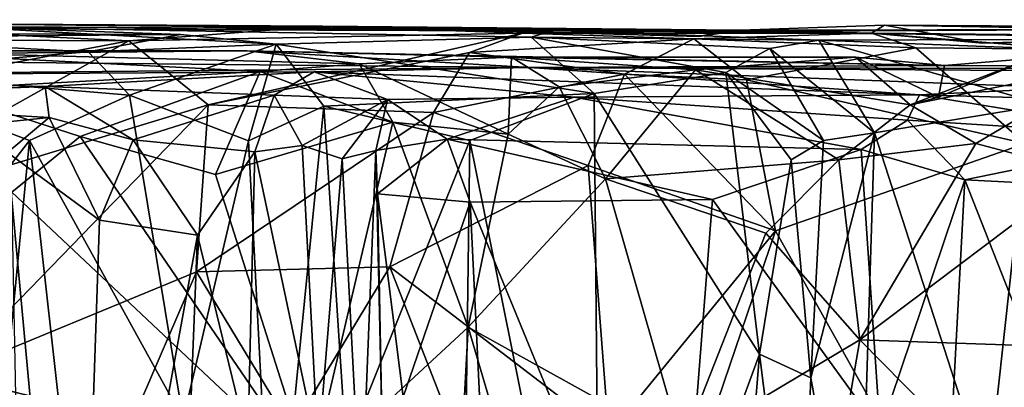
# Model space of a CAD drawing. Extents: x 0 to 36, y -0.2 to 1.2.
# Drawn here: x 25.9 to 26.9, y 0.6 to 1 of the extents above; entities that cross this region are included whole.
import ezdxf

# ---------------------------------------------------------------- set-up
doc = ezdxf.new("R2010")
doc.units = 0
doc.header["$MEASUREMENT"] = 0
doc.layers.add('1', color=7, linetype='CONTINUOUS')

msp = doc.modelspace()

# ---------------------------------------------------------------- linework, layer by layer
at = {"layer": '1', "color": 7}
for points in [[(25.953745, 0.999423, 4.050558), (24.912714, 1.010102, 4.150795), (25.563456, 1.00725, 4.290086)], [(25.953745, 0.999423, 4.050558), (25.46719, 1.00885, 3.846506), (24.912714, 1.010102, 4.150795)], [(26.427269, 0.998785, 3.683072), (25.779533, 1.002779, 3.596038), (25.46719, 1.00885, 3.846506)], [(25.953745, 0.999423, 4.050558), (26.427269, 0.998785, 3.683072), (25.46719, 1.00885, 3.846506)], [(25.545942, 0.989255, 4.41744), (25.969868, 0.987488, 4.620468), (25.563456, 1.00725, 4.290086)], [(26.177921, 1.003113, 4.370653), (25.953745, 0.999423, 4.050558), (25.563456, 1.00725, 4.290086)], [(26.177921, 1.003113, 4.370653), (25.563456, 1.00725, 4.290086), (25.969868, 0.987488, 4.620468)], [(26.02523, 0.994178, 3.158462), (25.472834, 0.995928, 3.130394), (25.779533, 1.002779, 3.596038)], [(26.02523, 0.994178, 3.158462), (25.631622, 0.990833, 2.928985), (25.472834, 0.995928, 3.130394)], [(26.402565, 0.9915, 3.309859), (26.12817, 0.983964, 3.138125), (25.779533, 1.002779, 3.596038)], [(25.779533, 1.002779, 3.596038), (26.427269, 0.998785, 3.683072), (26.402565, 0.9915, 3.309859)], [(26.12817, 0.983964, 3.138125), (26.02523, 0.994178, 3.158462), (25.779533, 1.002779, 3.596038)], [(26.177921, 1.003113, 4.370653), (26.608713, 0.99737, 4.215595), (25.953745, 0.999423, 4.050558)], [(26.608713, 0.99737, 4.215595), (26.427269, 0.998785, 3.683072), (25.953745, 0.999423, 4.050558)], [(26.177921, 1.003113, 4.370653), (25.969868, 0.987488, 4.620468), (26.393232, 0.995755, 4.872427)], [(26.393232, 0.995755, 4.872427), (25.969868, 0.987488, 4.620468), (26.054956, 0.9185, 5.015369)], [(26.393232, 0.995755, 4.872427), (26.054956, 0.9185, 5.015369), (26.336226, 0.974755, 5.064601)], [(26.177921, 1.003113, 4.370653), (26.393232, 0.995755, 4.872427), (26.628109, 0.998819, 4.515128)], [(26.177921, 1.003113, 4.370653), (26.582966, 0.992045, 4.424576), (26.608713, 0.99737, 4.215595)], [(26.628109, 0.998819, 4.515128), (26.582966, 0.992045, 4.424576), (26.177921, 1.003113, 4.370653)], [(26.577496, 0.989682, 5.064846), (26.393232, 0.995755, 4.872427), (26.336226, 0.974755, 5.064601)], [(26.628109, 0.998819, 4.515128), (26.393232, 0.995755, 4.872427), (26.768578, 0.99574, 5.06784)], [(26.577496, 0.989682, 5.064846), (26.768578, 0.99574, 5.06784), (26.393232, 0.995755, 4.872427)], [(26.402565, 0.9915, 3.309859), (26.427269, 0.998785, 3.683072), (26.711891, 0.987983, 3.509609)], [(26.608713, 0.99737, 4.215595), (27.238874, 0.989745, 3.757317), (26.427269, 0.998785, 3.683072)], [(26.711891, 0.987983, 3.509609), (26.427269, 0.998785, 3.683072), (27.238874, 0.989745, 3.757317)], [(26.816488, 0.979855, 5.200699), (26.768578, 0.99574, 5.06784), (26.577496, 0.989682, 5.064846)], [(26.608713, 0.99737, 4.215595), (26.582966, 0.992045, 4.424576), (26.628109, 0.998819, 4.515128)], [(26.608713, 0.99737, 4.215595), (27.050259, 0.999456, 4.504721), (27.238874, 0.989745, 3.757317)], [(26.628109, 0.998819, 4.515128), (27.050259, 0.999456, 4.504721), (26.608713, 0.99737, 4.215595)], [(26.628109, 0.998819, 4.515128), (26.782642, 1.004223, 4.647634), (27.050259, 0.999456, 4.504721)], [(26.628109, 0.998819, 4.515128), (26.768578, 0.99574, 5.06784), (26.782642, 1.004223, 4.647634)], [(26.782642, 1.004223, 4.647634), (26.768578, 0.99574, 5.06784), (26.888397, 0.984723, 5.00578)], [(26.816488, 0.979855, 5.200699), (26.979986, 0.978371, 5.246199), (26.768578, 0.99574, 5.06784)], [(26.979986, 0.978371, 5.246199), (27.177448, 0.991684, 5.094979), (26.768578, 0.99574, 5.06784)], [(26.768578, 0.99574, 5.06784), (27.177448, 0.991684, 5.094979), (26.888397, 0.984723, 5.00578)], [(27.050259, 0.999456, 4.504721), (26.782642, 1.004223, 4.647634), (27.356129, 1.000474, 4.757918)], [(27.356129, 1.000474, 4.757918), (26.782642, 1.004223, 4.647634), (26.888397, 0.984723, 5.00578)], [(27.356129, 1.000474, 4.757918), (26.888397, 0.984723, 5.00578), (27.177448, 0.991684, 5.094979)], [(25.545942, 0.989255, 4.41744), (25.361486, 0.871908, 4.755478), (25.969868, 0.987488, 4.620468)], [(25.969868, 0.987488, 4.620468), (25.361486, 0.871908, 4.755478), (25.600868, 0.780533, 5.065305)], [(25.969868, 0.987488, 4.620468), (25.600868, 0.780533, 5.065305), (26.054956, 0.9185, 5.015369)], [(25.631622, 0.990833, 2.928985), (26.02523, 0.994178, 3.158462), (25.926123, 0.975376, 2.930487)], [(25.926123, 0.975376, 2.930487), (25.666632, 0.954412, 2.785973), (25.631622, 0.990833, 2.928985)], [(26.12817, 0.983964, 3.138125), (25.926123, 0.975376, 2.930487), (26.02523, 0.994178, 3.158462)], [(26.470484, 0.930814, 3.227727), (26.12817, 0.983964, 3.138125), (26.402565, 0.9915, 3.309859)], [(26.336226, 0.974755, 5.064601), (26.503054, 0.951404, 5.281132), (26.577496, 0.989682, 5.064846)], [(26.612093, 0.953509, 3.291941), (26.402565, 0.9915, 3.309859), (26.659363, 0.979136, 3.448573)], [(26.711891, 0.987983, 3.509609), (26.659363, 0.979136, 3.448573), (26.402565, 0.9915, 3.309859)], [(26.612093, 0.953509, 3.291941), (26.470484, 0.930814, 3.227727), (26.402565, 0.9915, 3.309859)], [(26.577496, 0.989682, 5.064846), (26.503054, 0.951404, 5.281132), (26.634352, 0.94548, 5.218957)], [(26.634352, 0.94548, 5.218957), (26.816488, 0.979855, 5.200699), (26.577496, 0.989682, 5.064846)], [(26.772104, 0.888335, 3.477302), (26.659363, 0.979136, 3.448573), (26.711891, 0.987983, 3.509609)], [(27.238874, 0.989745, 3.757317), (27.022646, 0.976339, 3.606211), (26.711891, 0.987983, 3.509609)], [(26.772104, 0.888335, 3.477302), (26.711891, 0.987983, 3.509609), (26.954702, 0.918467, 3.519748)], [(26.954702, 0.918467, 3.519748), (26.711891, 0.987983, 3.509609), (27.022646, 0.976339, 3.606211)], [(25.308739, 0.969361, 1.48278), (26.097124, 0.976548, 1.938572), (25.677296, 0.976559, 2.044566)], [(25.308739, 0.969361, 1.48278), (26.401007, 0.958852, 1.368392), (26.097124, 0.976548, 1.938572)], [(25.970356, 0.929099, 2.895969), (25.666632, 0.954412, 2.785973), (25.926123, 0.975376, 2.930487)], [(25.677296, 0.976559, 2.044566), (26.097124, 0.976548, 1.938572), (26.217607, 0.962812, 2.146625)], [(26.110914, 0.954283, 2.178154), (25.760565, 0.93514, 2.142665), (25.677296, 0.976559, 2.044566)], [(25.677296, 0.976559, 2.044566), (26.217607, 0.962812, 2.146625), (26.110914, 0.954283, 2.178154)], [(26.12817, 0.983964, 3.138125), (25.970356, 0.929099, 2.895969), (25.926123, 0.975376, 2.930487)], [(26.12817, 0.983964, 3.138125), (26.098385, 0.879729, 3.034445), (25.970356, 0.929099, 2.895969)], [(26.336226, 0.974755, 5.064601), (26.054956, 0.9185, 5.015369), (26.297493, 0.910422, 5.200473)], [(26.217607, 0.962812, 2.146625), (26.097124, 0.976548, 1.938572), (26.381392, 0.96987, 1.875246)], [(26.381392, 0.96987, 1.875246), (26.097124, 0.976548, 1.938572), (26.847132, 0.961017, 1.735326)], [(26.847132, 0.961017, 1.735326), (26.097124, 0.976548, 1.938572), (26.401007, 0.958852, 1.368392)], [(26.179445, 0.917027, 3.10876), (26.098385, 0.879729, 3.034445), (26.12817, 0.983964, 3.138125)], [(26.12817, 0.983964, 3.138125), (26.470484, 0.930814, 3.227727), (26.179445, 0.917027, 3.10876)], [(26.297493, 0.910422, 5.200473), (26.503054, 0.951404, 5.281132), (26.336226, 0.974755, 5.064601)], [(26.717218, 0.880304, 3.435895), (26.612093, 0.953509, 3.291941), (26.659363, 0.979136, 3.448573)], [(26.634352, 0.94548, 5.218957), (26.933941, 0.876981, 5.274199), (26.816488, 0.979855, 5.200699)], [(26.717218, 0.880304, 3.435895), (26.659363, 0.979136, 3.448573), (26.772104, 0.888335, 3.477302)], [(26.979986, 0.978371, 5.246199), (26.816488, 0.979855, 5.200699), (26.933941, 0.876981, 5.274199)], [(26.401007, 0.958852, 1.368392), (25.308739, 0.969361, 1.48278), (25.442303, 0.949713, 0.76291)], [(26.377655, 0.887183, 2.051303), (26.217607, 0.962812, 2.146625), (26.381392, 0.96987, 1.875246)], [(26.381392, 0.96987, 1.875246), (26.43257, 0.938057, 1.964136), (26.377655, 0.887183, 2.051303)], [(26.579538, 0.956298, 1.971465), (26.43257, 0.938057, 1.964136), (26.381392, 0.96987, 1.875246)], [(26.751556, 0.969686, 1.880757), (26.579538, 0.956298, 1.971465), (26.381392, 0.96987, 1.875246)], [(26.847132, 0.961017, 1.735326), (26.751556, 0.969686, 1.880757), (26.381392, 0.96987, 1.875246)], [(26.810268, 0.918643, 1.96249), (26.579538, 0.956298, 1.971465), (26.751556, 0.969686, 1.880757)], [(26.751556, 0.969686, 1.880757), (26.840719, 0.926892, 1.861711), (26.810268, 0.918643, 1.96249)], [(26.751556, 0.969686, 1.880757), (26.847132, 0.961017, 1.735326), (26.840719, 0.926892, 1.861711)], [(26.840719, 0.926892, 1.861711), (26.939543, 0.968417, 1.888409), (26.810268, 0.918643, 1.96249)], [(26.810268, 0.918643, 1.96249), (26.939543, 0.968417, 1.888409), (27.024967, 0.962217, 2.179875)], [(26.939543, 0.968417, 1.888409), (26.840719, 0.926892, 1.861711), (26.847132, 0.961017, 1.735326)], [(26.939543, 0.968417, 1.888409), (26.847132, 0.961017, 1.735326), (27.703564, 0.956355, 1.736851)], [(26.401007, 0.958852, 1.368392), (25.442303, 0.949713, 0.76291), (26.169092, 0.954168, 0.930709)], [(25.442303, 0.949713, 0.76291), (25.879816, 0.938152, 0.648123), (26.169092, 0.954168, 0.930709)], [(25.666632, 0.954412, 2.785973), (25.970356, 0.929099, 2.895969), (25.862728, 0.880371, 2.828696)], [(25.755646, 0.741719, 2.801905), (25.666632, 0.954412, 2.785973), (25.862728, 0.880371, 2.828696)], [(25.917297, 0.884358, 2.202917), (25.760565, 0.93514, 2.142665), (26.110914, 0.954283, 2.178154)], [(26.169092, 0.954168, 0.930709), (25.879816, 0.938152, 0.648123), (26.126015, 0.929132, 0.705215)], [(26.110914, 0.954283, 2.178154), (26.063139, 0.843837, 2.190366), (25.917297, 0.884358, 2.202917)], [(26.110914, 0.954283, 2.178154), (26.253786, 0.899831, 2.165128), (26.063139, 0.843837, 2.190366)], [(26.253786, 0.899831, 2.165128), (26.110914, 0.954283, 2.178154), (26.217607, 0.962812, 2.146625)], [(26.169092, 0.954168, 0.930709), (26.126015, 0.929132, 0.705215), (26.248167, 0.924263, 0.56027)], [(26.169092, 0.954168, 0.930709), (26.820415, 0.929316, 0.51116), (26.401007, 0.958852, 1.368392)], [(26.169092, 0.954168, 0.930709), (26.248167, 0.924263, 0.56027), (26.448893, 0.926923, 0.388053)], [(26.448893, 0.926923, 0.388053), (26.820415, 0.929316, 0.51116), (26.169092, 0.954168, 0.930709)], [(26.377655, 0.887183, 2.051303), (26.253786, 0.899831, 2.165128), (26.217607, 0.962812, 2.146625)], [(27.703564, 0.956355, 1.736851), (26.847132, 0.961017, 1.735326), (26.401007, 0.958852, 1.368392)], [(26.976866, 0.936831, 0.6439), (26.401007, 0.958852, 1.368392), (26.820415, 0.929316, 0.51116)], [(26.401007, 0.958852, 1.368392), (27.645239, 0.951143, 1.290302), (27.703564, 0.956355, 1.736851)], [(27.645239, 0.951143, 1.290302), (26.401007, 0.958852, 1.368392), (26.976866, 0.936831, 0.6439)], [(26.482433, 0.838913, 2.038751), (26.43257, 0.938057, 1.964136), (26.579538, 0.956298, 1.971465)], [(26.648235, 0.650591, 3.30528), (26.470484, 0.930814, 3.227727), (26.612093, 0.953509, 3.291941)], [(26.579538, 0.956298, 1.971465), (26.733585, 0.85952, 1.997185), (26.482433, 0.838913, 2.038751)], [(26.733585, 0.85952, 1.997185), (26.579538, 0.956298, 1.971465), (26.810268, 0.918643, 1.96249)], [(26.648235, 0.650591, 3.30528), (26.612093, 0.953509, 3.291941), (26.682198, 0.859444, 3.32917)], [(26.717218, 0.880304, 3.435895), (26.682198, 0.859444, 3.32917), (26.612093, 0.953509, 3.291941)], [(26.810268, 0.918643, 1.96249), (27.024967, 0.962217, 2.179875), (26.880785, 0.876974, 2.088133)], [(26.996096, 0.846643, 2.304508), (26.880785, 0.876974, 2.088133), (27.024967, 0.962217, 2.179875)], [(25.442303, 0.949713, 0.76291), (25.542492, 0.924807, 0.38475), (25.879816, 0.938152, 0.648123)], [(26.463961, 0.853279, 5.291336), (26.503054, 0.951404, 5.281132), (26.297493, 0.910422, 5.200473)], [(26.503054, 0.951404, 5.281132), (26.463961, 0.853279, 5.291336), (26.665403, 0.783242, 5.286737)], [(26.503054, 0.951404, 5.281132), (26.665403, 0.783242, 5.286737), (26.634352, 0.94548, 5.218957)], [(26.665403, 0.783242, 5.286737), (26.933941, 0.876981, 5.274199), (26.634352, 0.94548, 5.218957)], [(25.879816, 0.938152, 0.648123), (25.542492, 0.924807, 0.38475), (25.883892, 0.904817, 0.423521)], [(25.917297, 0.884358, 2.202917), (25.843782, 0.824615, 2.192536), (25.760565, 0.93514, 2.142665)], [(25.879816, 0.938152, 0.648123), (25.883892, 0.904817, 0.423521), (25.974508, 0.881006, 0.544846)], [(25.879816, 0.938152, 0.648123), (25.974508, 0.881006, 0.544846), (26.126015, 0.929132, 0.705215)], [(26.482433, 0.838913, 2.038751), (26.377655, 0.887183, 2.051303), (26.43257, 0.938057, 1.964136)], [(26.976866, 0.936831, 0.6439), (26.820415, 0.929316, 0.51116), (27.253738, 0.917237, 0.261554)], [(25.883892, 0.904817, 0.423521), (25.542492, 0.924807, 0.38475), (25.62501, 0.877928, 0.321078)], [(26.028028, 0.580704, 2.932848), (25.862728, 0.880371, 2.828696), (25.970356, 0.929099, 2.895969)], [(26.028028, 0.580704, 2.932848), (25.970356, 0.929099, 2.895969), (26.098385, 0.879729, 3.034445)], [(25.974508, 0.881006, 0.544846), (26.10545, 0.867857, 0.624093), (26.126015, 0.929132, 0.705215)], [(26.156101, 0.874815, 0.610287), (26.126015, 0.929132, 0.705215), (26.10545, 0.867857, 0.624093)], [(26.156101, 0.874815, 0.610287), (26.248167, 0.924263, 0.56027), (26.126015, 0.929132, 0.705215)], [(26.248167, 0.924263, 0.56027), (26.156101, 0.874815, 0.610287), (26.199369, 0.860536, 0.559116)], [(26.336649, 0.880187, 3.162416), (26.179445, 0.917027, 3.10876), (26.470484, 0.930814, 3.227727)], [(26.199369, 0.860536, 0.559116), (26.235365, 0.869356, 0.434844), (26.248167, 0.924263, 0.56027)], [(26.312359, 0.881728, 0.273161), (26.248167, 0.924263, 0.56027), (26.235365, 0.869356, 0.434844)], [(26.312359, 0.881728, 0.273161), (26.448893, 0.926923, 0.388053), (26.248167, 0.924263, 0.56027)], [(26.448893, 0.926923, 0.388053), (26.312359, 0.881728, 0.273161), (26.757643, 0.870577, 0.337659)], [(26.470484, 0.930814, 3.227727), (26.476992, 0.184406, 3.244911), (26.336649, 0.880187, 3.162416)], [(26.448893, 0.926923, 0.388053), (26.80756, 0.902051, 0.407523), (26.820415, 0.929316, 0.51116)], [(26.757643, 0.870577, 0.337659), (26.80756, 0.902051, 0.407523), (26.448893, 0.926923, 0.388053)], [(26.470484, 0.930814, 3.227727), (26.648235, 0.650591, 3.30528), (26.476992, 0.184406, 3.244911)], [(26.820415, 0.929316, 0.51116), (26.80756, 0.902051, 0.407523), (27.094828, 0.883992, 0.240736)], [(26.820415, 0.929316, 0.51116), (27.094828, 0.883992, 0.240736), (27.253738, 0.917237, 0.261554)], [(25.77281, 0.628021, 5.114259), (26.054956, 0.9185, 5.015369), (25.600868, 0.780533, 5.065305)], [(26.042486, 0.738844, 5.173662), (26.054956, 0.9185, 5.015369), (25.77281, 0.628021, 5.114259)], [(26.297493, 0.910422, 5.200473), (26.054956, 0.9185, 5.015369), (26.042486, 0.738844, 5.173662)], [(26.179445, 0.917027, 3.10876), (26.125011, 0.36775, 3.082369), (26.098385, 0.879729, 3.034445)], [(26.125011, 0.36775, 3.082369), (26.179445, 0.917027, 3.10876), (26.203648, 0.549296, 3.137651)], [(26.179445, 0.917027, 3.10876), (26.336649, 0.880187, 3.162416), (26.203648, 0.549296, 3.137651)], [(26.880785, 0.876974, 2.088133), (26.733585, 0.85952, 1.997185), (26.810268, 0.918643, 1.96249)], [(26.910776, 0.459225, 3.516775), (26.772104, 0.888335, 3.477302), (26.954702, 0.918467, 3.519748)], [(26.996527, 0.64829, 3.553209), (26.910776, 0.459225, 3.516775), (26.954702, 0.918467, 3.519748)], [(25.839062, 0.867188, 0.365797), (25.883892, 0.904817, 0.423521), (25.62501, 0.877928, 0.321078)], [(25.839062, 0.867188, 0.365797), (25.938219, 0.794726, 0.450657), (25.883892, 0.904817, 0.423521)], [(25.974508, 0.881006, 0.544846), (25.883892, 0.904817, 0.423521), (25.938219, 0.794726, 0.450657)], [(26.297493, 0.910422, 5.200473), (26.042486, 0.738844, 5.173662), (26.250483, 0.744522, 5.258577)], [(26.297493, 0.910422, 5.200473), (26.250483, 0.744522, 5.258577), (26.463961, 0.853279, 5.291336)], [(26.80756, 0.902051, 0.407523), (26.757643, 0.870577, 0.337659), (26.869247, 0.838042, 0.344151)], [(27.094828, 0.883992, 0.240736), (26.80756, 0.902051, 0.407523), (26.869247, 0.838042, 0.344151)], [(26.253786, 0.899831, 2.165128), (26.165226, 0.522641, 2.186004), (26.063139, 0.843837, 2.190366)], [(26.253786, 0.899831, 2.165128), (26.334951, 0.679618, 2.119427), (26.165226, 0.522641, 2.186004)], [(26.377655, 0.887183, 2.051303), (26.334951, 0.679618, 2.119427), (26.253786, 0.899831, 2.165128)], [(25.862728, 0.880371, 2.828696), (25.780046, 0.025412, 2.808136), (25.755646, 0.741719, 2.801905)], [(25.862728, 0.880371, 2.828696), (25.960653, 0.007188, 2.894053), (25.780046, 0.025412, 2.808136)], [(25.843782, 0.824615, 2.192536), (25.917297, 0.884358, 2.202917), (26.165226, 0.522641, 2.186004)], [(26.028028, 0.580704, 2.932848), (25.960653, 0.007188, 2.894053), (25.862728, 0.880371, 2.828696)], [(26.063139, 0.843837, 2.190366), (26.165226, 0.522641, 2.186004), (25.917297, 0.884358, 2.202917)], [(26.04351, 0.778477, 0.577229), (25.974508, 0.881006, 0.544846), (25.938219, 0.794726, 0.450657)], [(26.10545, 0.867857, 0.624093), (25.974508, 0.881006, 0.544846), (26.04351, 0.778477, 0.577229)], [(26.028028, 0.580704, 2.932848), (26.098385, 0.879729, 3.034445), (26.125011, 0.36775, 3.082369)], [(26.325563, 0.055005, 3.174181), (26.203648, 0.549296, 3.137651), (26.336649, 0.880187, 3.162416)], [(26.312359, 0.881728, 0.273161), (26.235365, 0.869356, 0.434844), (26.23707, 0.82301, 0.294971)], [(26.337116, 0.813834, 0.238918), (26.312359, 0.881728, 0.273161), (26.23707, 0.82301, 0.294971)], [(26.597605, 0.816714, 0.251487), (26.312359, 0.881728, 0.273161), (26.337116, 0.813834, 0.238918)], [(26.597605, 0.816714, 0.251487), (26.757643, 0.870577, 0.337659), (26.312359, 0.881728, 0.273161)], [(26.476992, 0.184406, 3.244911), (26.325563, 0.055005, 3.174181), (26.336649, 0.880187, 3.162416)], [(26.377655, 0.887183, 2.051303), (26.482433, 0.838913, 2.038751), (26.334951, 0.679618, 2.119427)], [(26.717218, 0.880304, 3.435895), (26.703537, 0.625147, 3.43269), (26.682198, 0.859444, 3.32917)], [(26.75465, 0.341434, 3.470061), (26.703537, 0.625147, 3.43269), (26.772104, 0.888335, 3.477302)], [(26.717218, 0.880304, 3.435895), (26.772104, 0.888335, 3.477302), (26.703537, 0.625147, 3.43269)], [(26.772104, 0.888335, 3.477302), (26.910776, 0.459225, 3.516775), (26.75465, 0.341434, 3.470061)], [(27.094828, 0.883992, 0.240736), (26.869247, 0.838042, 0.344151), (27.060555, 0.828132, 0.230658)], [(26.10545, 0.867857, 0.624093), (26.173307, 0.546562, 0.598126), (26.156101, 0.874815, 0.610287)], [(26.199369, 0.860536, 0.559116), (26.156101, 0.874815, 0.610287), (26.173307, 0.546562, 0.598126)], [(26.235365, 0.869356, 0.434844), (26.199369, 0.860536, 0.559116), (26.219769, 0.47195, 0.502276)], [(26.219769, 0.47195, 0.502276), (26.242374, 0.56699, 0.314381), (26.235365, 0.869356, 0.434844)], [(26.235365, 0.869356, 0.434844), (26.242374, 0.56699, 0.314381), (26.23707, 0.82301, 0.294971)], [(26.757643, 0.870577, 0.337659), (26.597605, 0.816714, 0.251487), (26.778124, 0.567625, 0.355803)], [(26.881199, 0.397349, 5.32484), (26.933941, 0.876981, 5.274199), (26.665403, 0.783242, 5.286737)], [(26.756277, 0.666053, 2.111602), (26.733585, 0.85952, 1.997185), (26.880785, 0.876974, 2.088133)], [(26.756277, 0.666053, 2.111602), (26.880785, 0.876974, 2.088133), (26.996096, 0.846643, 2.304508)], [(26.869247, 0.838042, 0.344151), (26.757643, 0.870577, 0.337659), (26.778124, 0.567625, 0.355803)], [(26.881199, 0.397349, 5.32484), (27.096058, 0.461413, 5.313605), (26.933941, 0.876981, 5.274199)], [(25.839062, 0.867188, 0.365797), (25.810999, 0.124332, 0.373267), (25.913452, 0.064789, 0.442379)], [(25.938219, 0.794726, 0.450657), (25.839062, 0.867188, 0.365797), (25.913452, 0.064789, 0.442379)], [(26.097794, 0.556255, 0.624642), (26.10545, 0.867857, 0.624093), (26.04351, 0.778477, 0.577229)], [(26.10545, 0.867857, 0.624093), (26.097794, 0.556255, 0.624642), (26.173307, 0.546562, 0.598126)], [(26.199369, 0.860536, 0.559116), (26.173307, 0.546562, 0.598126), (26.219769, 0.47195, 0.502276)], [(26.482433, 0.838913, 2.038751), (26.733585, 0.85952, 1.997185), (26.655035, 0.78058, 2.025033)], [(26.682198, 0.859444, 3.32917), (26.703537, 0.625147, 3.43269), (26.648235, 0.650591, 3.30528)], [(26.756277, 0.666053, 2.111602), (26.655035, 0.78058, 2.025033), (26.733585, 0.85952, 1.997185)], [(26.485998, 0.564238, 5.308155), (26.463961, 0.853279, 5.291336), (26.250483, 0.744522, 5.258577)], [(26.665403, 0.783242, 5.286737), (26.463961, 0.853279, 5.291336), (26.485998, 0.564238, 5.308155)], [(26.565153, 0.551767, 2.033243), (26.334951, 0.679618, 2.119427), (26.482433, 0.838913, 2.038751)], [(26.565153, 0.551767, 2.033243), (26.482433, 0.838913, 2.038751), (26.655035, 0.78058, 2.025033)], [(26.996096, 0.846643, 2.304508), (27.037291, 0.656207, 2.381393), (26.756277, 0.666053, 2.111602)], [(26.778124, 0.567625, 0.355803), (26.84359, 0.36355, 0.35528), (26.869247, 0.838042, 0.344151)], [(27.062181, 0.347843, 0.225534), (26.869247, 0.838042, 0.344151), (26.84359, 0.36355, 0.35528)], [(27.062181, 0.347843, 0.225534), (27.060555, 0.828132, 0.230658), (26.869247, 0.838042, 0.344151)], [(25.849346, 0.551384, 2.203416), (25.843782, 0.824615, 2.192536), (26.165226, 0.522641, 2.186004)], [(26.242374, 0.56699, 0.314381), (26.264812, 0.604556, 0.265122), (26.23707, 0.82301, 0.294971)], [(26.337116, 0.813834, 0.238918), (26.23707, 0.82301, 0.294971), (26.264812, 0.604556, 0.265122)], [(26.555864, 0.281591, 0.253131), (26.597605, 0.816714, 0.251487), (26.337116, 0.813834, 0.238918)], [(26.597605, 0.816714, 0.251487), (26.555864, 0.281591, 0.253131), (26.778124, 0.567625, 0.355803)], [(26.3654, 0.227385, 0.242664), (26.337116, 0.813834, 0.238918), (26.264812, 0.604556, 0.265122)], [(26.555864, 0.281591, 0.253131), (26.337116, 0.813834, 0.238918), (26.3654, 0.227385, 0.242664)], [(25.938219, 0.794726, 0.450657), (25.913452, 0.064789, 0.442379), (26.04351, 0.778477, 0.577229)], [(26.04351, 0.778477, 0.577229), (25.913452, 0.064789, 0.442379), (26.025164, 0.316662, 0.57182)], [(26.025164, 0.316662, 0.57182), (26.097794, 0.556255, 0.624642), (26.04351, 0.778477, 0.577229)], [(26.485998, 0.564238, 5.308155), (26.578835, 0.529066, 5.283329), (26.665403, 0.783242, 5.286737)], [(26.756277, 0.666053, 2.111602), (26.565153, 0.551767, 2.033243), (26.655035, 0.78058, 2.025033)], [(26.665403, 0.783242, 5.286737), (26.578835, 0.529066, 5.283329), (26.881199, 0.397349, 5.32484)], [(26.042486, 0.738844, 5.173662), (26.145105, 0.569999, 5.23933), (26.250483, 0.744522, 5.258577)], [(26.250483, 0.744522, 5.258577), (26.145105, 0.569999, 5.23933), (26.355473, 0.475032, 5.302492)], [(26.485998, 0.564238, 5.308155), (26.250483, 0.744522, 5.258577), (26.355473, 0.475032, 5.302492)], [(26.042486, 0.738844, 5.173662), (25.77281, 0.628021, 5.114259), (25.973312, 0.578559, 5.203384)], [(25.973312, 0.578559, 5.203384), (26.145105, 0.569999, 5.23933), (26.042486, 0.738844, 5.173662)], [(26.334951, 0.679618, 2.119427), (26.315237, 0.310349, 2.147367), (26.165226, 0.522641, 2.186004)], [(26.462702, 0.243886, 2.080862), (26.315237, 0.310349, 2.147367), (26.334951, 0.679618, 2.119427)], [(26.334951, 0.679618, 2.119427), (26.565153, 0.551767, 2.033243), (26.462702, 0.243886, 2.080862)], [(26.756277, 0.666053, 2.111602), (26.709068, 0.392972, 2.097245), (26.565153, 0.551767, 2.033243)], [(26.995888, 0.422871, 2.349021), (26.709068, 0.392972, 2.097245), (26.756277, 0.666053, 2.111602)], [(26.756277, 0.666053, 2.111602), (27.037291, 0.656207, 2.381393), (26.995888, 0.422871, 2.349021)], [(26.618603, 0.284019, 3.291182), (26.476992, 0.184406, 3.244911), (26.648235, 0.650591, 3.30528)], [(26.648235, 0.650591, 3.30528), (26.690523, 0.31557, 3.383793), (26.618603, 0.284019, 3.291182)], [(26.648235, 0.650591, 3.30528), (26.703537, 0.625147, 3.43269), (26.690523, 0.31557, 3.383793)], [(26.910776, 0.459225, 3.516775), (26.996527, 0.64829, 3.553209), (26.977161, 0.024193, 3.5493)], [(25.829151, 0.539524, 5.105524), (25.973312, 0.578559, 5.203384), (25.77281, 0.628021, 5.114259)], [(26.75465, 0.341434, 3.470061), (26.690523, 0.31557, 3.383793), (26.703537, 0.625147, 3.43269)]]:
    msp.add_3dface(points, dxfattribs=at)

doc.saveas('drawing.dxf')
